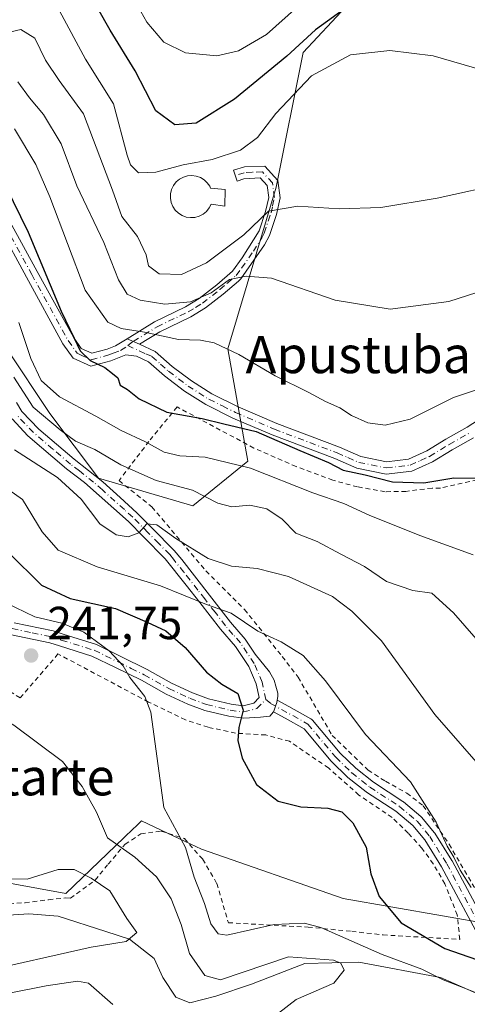
# Model space of a CAD drawing. Units: metres. Extents: x 579728 to 583161, y 4765911 to 4768265.
# Drawn here: x 582604 to 582700, y 4766446 to 4766659 of the extents above; entities that cross this region are included whole.
import ezdxf
from ezdxf.enums import TextEntityAlignment as Align

# ---------------------------------------------------------------- set-up
doc = ezdxf.new("R2010")
doc.units = ezdxf.units.M
doc.header["$MEASUREMENT"] = 0
doc.linetypes.add('DGN Style 2', pattern=[1.6480167562047852, 0.988810053722871, -0.6592067024819142])
doc.linetypes.add('DGN Style 4', pattern=[2.6384748266838614, 1.318413404963828, -0.6592067024819142, 0.001648016756204785, -0.6592067024819142])
for name, color, linetype, lineweight in [('Alambrada', 7, 'DGN Style 2', 0), ('Arbolado forestal CxS', 92, 'Continuous', 0), ('Camino Cxs', 7, 'Continuous', 0), ('Camino eje', 30, 'DGN Style 4', 13), ('Corriente natural lineal', 142, 'Continuous', 13), ('Curva de nivel maestra', 30, 'Continuous', 30), ('Curva de nivel normal', 30, 'Continuous', 0), ('Depósito genérico Cxs', 203, 'Continuous', 0), ('Pista pavimentada Cxs', 135, 'Continuous', 0), ('Pista pavimentada eje', 135, 'DGN Style 4', 0), ('Prado CxS', 92, 'Continuous', 0), ('Punto de cota en terreno', 7, 'Continuous', 0), ('Rótulo de punto de cota en terreno', 7, 'Continuous', 0), ('Texto cartográfico', 7, 'Continuous', 0)]:
    doc.layers.add(name, color=color, linetype=linetype, lineweight=lineweight)
doc.styles.add('Style-Arial', font='txt')

# ---------------------------------------------------------------- blocks, each defined once
blk = doc.blocks.new('5PATER')
at = {"layer": 'Punto de cota en terreno', "linetype": 'Continuous', "lineweight": 0}
h = blk.add_hatch(color=51, dxfattribs=at)
edge = h.paths.add_edge_path()
edge.add_ellipse((0, 0), major_axis=(-0.1095731443231308, -0.1110710700762829), ratio=0.9994222409660322, start_angle=0, end_angle=360)

msp = doc.modelspace()

# ---------------------------------------------------------------- linework, layer by layer
at = {"layer": 'Alambrada', "color": 7, "linetype": 'DGN Style 2', "lineweight": 0}
for points in [[(582704.2301000003, 4766559.470100001, 280.267200000002), (582694.7100999998, 4766557.3201, 278.1676000000007), (582692.8701, 4766557.3201, 278.6367999999929), (582687.2301000003, 4766556.600099999, 284.8378999999986), (582682.7100999998, 4766556.520099999, 280.8018000000012), (582676.7600999996, 4766557.5701, 282.4131999999955), (582671.3901000004, 4766559.0101, 281.1218999999983), (582663.4801000003, 4766561.970100001, 280.3800000000047), (582654.3501000004, 4766565.970100001, 281.2345999999961), (582637.7600999996, 4766574.840100001, 286.6135000000068), (582631.6700999998, 4766567.4101, 289.1420999999973), (582625.1901000004, 4766558.9301, 272.0718000000052), (582632.3201000001, 4766553.2501, 264.4869000000036), (582643.9901000002, 4766539.4101, 263.508799999996), (582652.3201000001, 4766531.090100001, 256.3812000000034), (582660.4801000003, 4766520.9301, 254.321299999996), (582663.9200999998, 4766516.450099999, 254.0380000000005), (582671.2801000001, 4766503.890100001, 253.3533000000025), (582679.0401, 4766496.360099999, 253.3907999999938), (582682.7901, 4766493.970100001, 253.4839000000065), (582687.3901000004, 4766491.4001, 254.1395000000048), (582690.9600999998, 4766488.6801, 254.9640000000072), (582696.5500999996, 4766480.370100001, 256.9823999999935), (582702.1901000004, 4766470.7601, 255.627999999997)], [(582598.1601, 4766467.3301, 233.7260999999999), (582604.8701, 4766467.720100001, 235.4882999999973), (582609.9600999998, 4766468.360099999, 235.2195000000065), (582613.6401000004, 4766468.7601, 236.9165000000066), (582614.6801000005, 4766468.6801, 238.3991999999998), (582620.0301000001, 4766472.600099999, 245.8791000000056), (582622.8300999999, 4766476.050100001, 248.4241000000038), (582626.5201000003, 4766480.370100001, 253.3524000000034), (582629.9200999998, 4766482.600099999, 255.1285999999964), (582634.3201000001, 4766483.170100001, 253.5565999999963), (582639.3501000004, 4766481.5701, 252.1622999999963), (582643.3101000004, 4766477.090100001, 251.6203999999998), (582646.3501000004, 4766471.890100001, 254.9484999999986), (582648.8400999998, 4766463.4001, 256.3393999999971), (582666.0701000001, 4766462.450099999, 248.8025999999954), (582675.5100999996, 4766461.5601, 252.9003999999986), (582682.2801000001, 4766460.7601, 257.3214000000008), (582698.8701, 4766459.8101, 253.3962000000029), (582698.3201000001, 4766465.090100001, 253.1324000000022), (582695.6401000004, 4766471.8101, 255.0305999999982), (582693.1201, 4766476.130100001, 259.218200000003), (582690.6700999998, 4766479.4901, 258.1659999999974), (582687.7100999998, 4766482.770099999, 253.7562999999937), (582684.2301000003, 4766486.130100001, 251.6824999999953), (582677.0701000001, 4766491.0001, 251.0727999999945), (582670.4700999996, 4766496.840100001, 251.4602000000014), (582662.0701000001, 4766502.600099999, 251.109500000006), (582656.9200999998, 4766503.970100001, 250.6717000000062), (582650.3901000004, 4766504.360099999, 249.8518999999942), (582644.4401000004, 4766505.640100001, 248.6331000000064), (582639.5500999996, 4766507.2501, 247.3794999999955), (582631.5500999996, 4766511.090100001, 245.819399999993), (582612.0000999998, 4766521.4901, 242.7244999999967), (582603.8300999999, 4766511.970100001, 241.200800000006), (582598.7600999996, 4766515.140100001, 243.4799999999959)]]:
    msp.add_polyline3d(points, dxfattribs=at)
at = {"layer": 'Arbolado forestal CxS', "color": 92, "linetype": 'Continuous', "lineweight": 0}
for points in [[(582471.9007000001, 4766670.3555, 300.6949000000022), (582473.0657000003, 4766658.126499999, 295.9201999999932), (582457.9234999996, 4766645.897299999, 284.2762999999977), (582480.9395000003, 4766625.8093, 281.662599999996), (582494.9188999999, 4766619.9869, 283.3065999999963), (582519.3827000001, 4766615.3281, 284.8910999999935), (582529.8679000001, 4766610.669500001, 281.2943999999989), (582552.0025000004, 4766607.174500001, 279.1831999999995), (582576.4671, 4766619.9849, 273.4271000000008), (582579.4719000002, 4766620.7357, 273.1276999999973), (582585.4181000004, 4766622.221700001, 272.5044999999955), (582595.1069, 4766624.642899999, 273.1711000000068), (582595.1067000004, 4766607.173699999, 268.6002000000008), (582600.9304999998, 4766587.376499999, 266.5380000000005), (582610.2511, 4766573.401900001, 267.3010999999969), (582620.7361000003, 4766559.426899999, 262.7654999999941), (582641.1215000004, 4766553.456900001, 264.5948999999964), (582653.0207000002, 4766563.1337, 271.5016000000033), (582648.6952999998, 4766587.375499999, 280.4554000000062), (582659.1803000001, 4766622.3123, 291.703800000003), (582665.0059000002, 4766651.4255, 299.8678999999975), (582677.3901000004, 4766664.755100001, 302.3938000000053), (582678.5947000004, 4766667.404899999, 303.5040000000009)], [(582677.3901000004, 4766664.755100001, 302.3938000000053), (582665.0059000002, 4766651.4255, 299.8678999999975), (582659.1803000001, 4766622.3123, 291.703800000003), (582648.6952999998, 4766587.375499999, 280.4554000000062), (582653.0207000002, 4766563.1337, 271.5016000000033), (582641.1215000004, 4766553.456900001, 264.5948999999964), (582620.7361000003, 4766559.426899999, 262.7654999999941), (582610.2511, 4766573.401900001, 267.3010999999969), (582600.9304999998, 4766587.376499999, 266.5380000000005), (582595.1067000004, 4766607.173699999, 268.6002000000008), (582595.1069, 4766624.642899999, 273.1711000000068), (582585.4181000004, 4766622.221700001, 272.5044999999955), (582579.4719000002, 4766620.7357, 273.1276999999973), (582576.4671, 4766619.9849, 273.4271000000008), (582552.0025000004, 4766607.174500001, 279.1831999999995), (582529.8679000001, 4766610.669500001, 281.2943999999989), (582519.3827000001, 4766615.3281, 284.8910999999935), (582494.9188999999, 4766619.9869, 283.3065999999963), (582480.9395000003, 4766625.8093, 281.662599999996)], [(582458.8196999999, 4766496.6315, 221.5817999999999), (582506.1205000002, 4766510.487500001, 225.0915999999997), (582511.0465000002, 4766511.930500001, 226.5994999999967), (582515.4864999996, 4766510.080900001, 226.6713000000018), (582523.0164999999, 4766498.3849, 223.0282000000007), (582540.7461000001, 4766486.792099999, 223.6760999999969), (582568.7045, 4766477.926700001, 229.7948999999935), (582613.7105, 4766469.742900001, 232.9208999999973), (582626.2506999997, 4766481.7599, 241.5481), (582628.3073000005, 4766483.7305, 242.5767999999953), (582628.8227000004, 4766484.224500001, 242.7546000000002), (582630.0771000005, 4766485.4265, 243.238400000002), (582635.6684999998, 4766482.7775, 244.4100999999937), (582643.0330999997, 4766479.288899999, 246.2918999999966), (582673.6513, 4766468.605699999, 248.3074999999953), (582716.6180999996, 4766461.1325, 254.8812000000034), (582739.0349000003, 4766449.9233, 251.7602000000043), (582752.3898999998, 4766429.7367, 245.4821999999986)], [(582752.3898999998, 4766429.7367, 245.4821999999986), (582739.0349000003, 4766449.9233, 251.7602000000043), (582716.6180999996, 4766461.1325, 254.8812000000034), (582673.6513, 4766468.605699999, 248.3074999999953), (582643.0330999997, 4766479.288899999, 246.2918999999966), (582635.6684999998, 4766482.7775, 244.4100999999937), (582630.0771000005, 4766485.4265, 243.238400000002), (582628.8227000004, 4766484.224500001, 242.7546000000002), (582628.3073000005, 4766483.7305, 242.5767999999953), (582626.2506999997, 4766481.7599, 241.5481), (582613.7105, 4766469.742900001, 232.9208999999973), (582568.7045, 4766477.926700001, 229.7948999999935), (582540.7461000001, 4766486.792099999, 223.6760999999969), (582523.0164999999, 4766498.3849, 223.0282000000007), (582515.4864999996, 4766510.080900001, 226.6713000000018), (582511.0465000002, 4766511.930500001, 226.5994999999967), (582506.1205000002, 4766510.487500001, 225.0915999999997), (582458.8196999999, 4766496.6315, 221.5817999999999)]]:
    msp.add_polyline3d(points, dxfattribs=at)
at = {"layer": 'Camino Cxs', "color": 7, "linetype": 'Continuous', "lineweight": 0, "extrusion": (0.2550659472094919, -0.1138973725213627, 0.9601920386604206), "elevation": -394013.3370990403, "flags": 128}
msp.add_lwpolyline([(4589929.722468801, 1355404.289848212), (4589929.722468801, 1355407.37282136)], dxfattribs=at)
at = {"layer": 'Camino Cxs', "color": 7, "linetype": 'Continuous', "lineweight": 0}
msp.add_polyline3d([(582629.6300999997, 4766588.380100001, 291.1676000000007), (582626.9271, 4766589.587099999, 292.0288), (582632.8400999998, 4766593.2501, 294.2360999999946), (582639.5601000004, 4766596.450099999, 297.139599999995), (582642.5201000003, 4766598.290100001, 298.4765000000043), (582646.3300999999, 4766601.220100001, 299.078800000003), (582649.7200999996, 4766604.210100001, 299.1729999999953), (582651.8400999998, 4766607.090100001, 299.6172999999981), (582655.4801000003, 4766612.9301, 302.4017000000022), (582656.8800999997, 4766617.090100001, 302.9998000000051), (582657.5601000004, 4766620.130100001, 301.7934999999998), (582657.2001, 4766622.690099999, 301.4370999999956), (582655.6801000005, 4766624.370100001, 301.5375000000058), (582652.2001, 4766624.130100001, 303.2667999999976), (582650.7200999996, 4766623.6501, 303.2559000000037), (582649.9600999998, 4766625.9801, 300.9296000000031), (582652.3501000004, 4766626.7501, 300.309500000003), (582656.7001, 4766626.9001, 299.8692000000011), (582659.5201000003, 4766623.780099999, 299.0763000000007), (582660.0500999996, 4766620.030099999, 299.1549999999988), (582659.2401000002, 4766616.4301, 300.0960000000051), (582657.7100999998, 4766611.880100001, 299.2179999999935), (582656.6300999997, 4766609.890100001, 298.3999999999942), (582651.5401, 4766602.550100001, 296.4419000000053), (582651.0201000003, 4766602.0101, 296.2966000000015), (582647.7100999998, 4766599.1801, 296.2592000000004), (582643.9200999998, 4766596.270099999, 295.3588000000018), (582640.7401000002, 4766594.300100001, 294.3885000000009), (582634.0201000003, 4766591.100099999, 293.1052999999956)], close=True, dxfattribs=at)
for points in [[(582626.9271, 4766589.587099999, 292.0288), (582632.8400999998, 4766593.2501, 294.2360999999946), (582639.5601000004, 4766596.450099999, 297.139599999995), (582642.5201000003, 4766598.290100001, 298.4765000000043), (582646.3300999999, 4766601.220100001, 299.078800000003), (582649.7200999996, 4766604.210100001, 299.1729999999953), (582651.8400999998, 4766607.090100001, 299.6172999999981), (582655.4801000003, 4766612.9301, 302.4017000000022), (582656.8800999997, 4766617.090100001, 302.9998000000051), (582657.5601000004, 4766620.130100001, 301.7934999999998), (582657.2001, 4766622.690099999, 301.4370999999956), (582655.6801000005, 4766624.370100001, 301.5375000000058), (582652.2001, 4766624.130100001, 303.2667999999976), (582650.7200999996, 4766623.6501, 303.2559000000037), (582649.9600999998, 4766625.9801, 300.9296000000031), (582652.3501000004, 4766626.7501, 300.309500000003), (582656.7001, 4766626.9001, 299.8692000000011), (582659.5201000003, 4766623.780099999, 299.0763000000007), (582660.0500999996, 4766620.030099999, 299.1549999999988), (582659.2401000002, 4766616.4301, 300.0960000000051), (582657.7100999998, 4766611.880100001, 299.2179999999935), (582656.6300999997, 4766609.890100001, 298.3999999999942), (582651.5401, 4766602.550100001, 296.4419000000053), (582651.0201000003, 4766602.0101, 296.2966000000015), (582647.7100999998, 4766599.1801, 296.2592000000004), (582643.9200999998, 4766596.270099999, 295.3588000000018), (582640.7401000002, 4766594.300100001, 294.3885000000009), (582634.0201000003, 4766591.100099999, 293.1052999999956), (582629.6300999997, 4766588.380100001, 291.1676000000007)], [(582704.3337000003, 4766457.9167, 253.0948000000062), (582694.9345000006, 4766475.4781, 257.5241999999998), (582691.3038999997, 4766481.2873, 256.6701999999932), (582688.7137000002, 4766484.410700001, 253.9483999999939), (582685.0642999997, 4766487.484099999, 251.9519), (582678.7317000004, 4766491.5999, 251.5663999999961), (582678.6363000004, 4766491.668299999, 251.5584999999992), (582674.6963000001, 4766494.7685, 251.722299999994), (582674.6645000001, 4766494.794299999, 251.7232999999979), (582674.5916999998, 4766494.860099999, 251.7274999999936), (582671.1315000001, 4766498.2401, 251.8864000000031), (582671.0440999996, 4766498.3343, 251.8941999999952), (582665.1897, 4766505.3095, 251.8913999999932), (582661.0926999999, 4766507.5767, 251.1538), (582658.5680999998, 4766508.9737, 251.0016999999934), (582658.6886, 4766509.1152, 251.039499999999), (582659.0546000004, 4766510.190199999, 251.2470999999932), (582659.3236999996, 4766510.9805, 251.4167000000016), (582659.4001000002, 4766511.484800001, 251.5080000000016), (582661.8896000005, 4766510.107100001, 251.8331999999937), (582666.6700999998, 4766507.4617, 252.7277000000031), (582666.8658999996, 4766507.3259, 252.7632000000012), (582667.0261000004, 4766507.165899999, 252.7788), (582672.9943000004, 4766500.0551, 252.8447000000015), (582676.3586999997, 4766496.7687, 252.8236000000034), (582680.1979, 4766493.7479, 252.6771000000008), (582686.5484999996, 4766489.620300001, 253.2051000000065), (582686.6766999997, 4766489.5255, 253.2140000000072), (582690.4775, 4766486.3245, 254.5699000000022), (582690.6382999998, 4766486.162900001, 254.6772999999957), (582693.3608999997, 4766482.879899999, 256.1282000000065), (582693.4625000004, 4766482.7391, 256.1524000000064), (582697.1624999996, 4766476.8191, 256.6680000000051), (582697.1858999999, 4766476.780099999, 256.6346999999951), (582697.2062999997, 4766476.7435, 256.6049000000057), (582706.5625, 4766459.2623, 253.3522999999986)], [(582659.4001000002, 4766511.484800001, 251.5080000000016), (582659.3235999999, 4766510.9805, 251.4167000000016), (582659.0546000004, 4766510.190199999, 251.2470999999932), (582658.6886, 4766509.1152, 251.039499999999), (582658.5680999998, 4766508.9737, 251.0016999999934)], [(582659.4001000002, 4766511.484800001, 251.5080000000016), (582661.8896000005, 4766510.107100001, 251.8331999999937), (582666.6700999998, 4766507.4617, 252.7277000000031), (582666.8658999996, 4766507.3259, 252.7632000000012), (582667.0261000004, 4766507.165899999, 252.7788), (582672.9943000004, 4766500.0551, 252.8447000000015), (582676.3586999997, 4766496.7687, 252.8236000000034), (582680.1979, 4766493.7479, 252.6771000000008), (582686.5484999996, 4766489.620300001, 253.2051000000065), (582686.6766999997, 4766489.5255, 253.2140000000072), (582690.4775, 4766486.3245, 254.5699000000022), (582690.6382999998, 4766486.162900001, 254.6772999999957), (582693.3608999997, 4766482.879899999, 256.1282000000065), (582693.4625000004, 4766482.7391, 256.1524000000064), (582697.1624999996, 4766476.8191, 256.6680000000051), (582697.1858999999, 4766476.780099999, 256.6346999999951), (582697.2062999997, 4766476.7435, 256.6049000000057), (582706.5625, 4766459.2623, 253.3522999999986)], [(582704.3337000003, 4766457.9167, 253.0948000000062), (582694.9345000006, 4766475.4781, 257.5241999999998), (582691.3038999997, 4766481.2873, 256.6701999999932), (582688.7137000002, 4766484.410700001, 253.9483999999939), (582685.0642999997, 4766487.484099999, 251.9519), (582678.7317000004, 4766491.5999, 251.5663999999961), (582678.6363000004, 4766491.668299999, 251.5584999999992), (582674.6963000001, 4766494.7685, 251.722299999994), (582674.6645000001, 4766494.794299999, 251.7232999999979), (582674.5916999998, 4766494.860099999, 251.7274999999936), (582671.1315000001, 4766498.2401, 251.8864000000031), (582671.0440999996, 4766498.3343, 251.8941999999952), (582665.1897, 4766505.3095, 251.8913999999932), (582661.0926999999, 4766507.5767, 251.1538), (582658.5680999998, 4766508.9737, 251.0016999999934)]]:
    msp.add_polyline3d(points, dxfattribs=at)
at = {"layer": 'Camino eje', "color": 30, "linetype": 'DGN Style 4', "lineweight": 13}
for points in [[(582627.0861000001, 4766588.097300001, 290.6212999999989), (582628.2786999998, 4766588.9835, 291.4661999999953), (582633.4301000005, 4766592.175100001, 293.7467000000034), (582640.1501000002, 4766595.3751, 295.8371000000043), (582641.7401000002, 4766596.360099999, 296.671199999997), (582643.2200999996, 4766597.280099999, 297.3019000000059), (582647.0201000003, 4766600.200099999, 297.8295999999973), (582648.6750999996, 4766601.6151, 298.1396999999997), (582650.5000999998, 4766603.245100001, 297.9012999999977), (582651.6901000004, 4766604.8201, 298.0004999999946), (582654.2351000002, 4766608.4901, 299.1748999999982), (582656.0551000005, 4766611.4101, 300.4686999999976), (582656.5950999996, 4766612.405099999, 300.8831000000064), (582658.0601000004, 4766616.7601, 301.5296999999992), (582658.4001000002, 4766618.280099999, 301.3310999999958), (582658.8051000005, 4766620.0801, 300.4752000000008), (582658.3601000002, 4766623.235099999, 300.2157000000007), (582656.1901000004, 4766625.6351, 300.5957000000053), (582654.0151000004, 4766625.5601, 301.2623000000021), (582652.2751000002, 4766625.440099999, 301.7991999999941), (582650.3400999998, 4766624.815099999, 302.0427000000054)], [(582656.9101, 4766511.629899999, 250.954899999997), (582657.9467000002, 4766510.803300001, 251.0688999999984), (582666.0302999998, 4766506.3301, 252.2926000000007), (582672.0399000002, 4766499.170100001, 252.3236999999936), (582675.5000999998, 4766495.790100001, 252.2480000000069), (582679.4401000004, 4766492.689900001, 252.0540000000037), (582685.8400999998, 4766488.530300001, 252.5751000000019), (582689.6401000004, 4766485.3301, 254.2715999999928), (582692.3601000002, 4766482.050100001, 256.4000999999989), (582696.0601000004, 4766476.130100001, 257.1693999999989), (582705.4798999997, 4766458.530099999, 253.1628999999957)]]:
    msp.add_polyline3d(points, dxfattribs=at)
at = {"layer": 'Corriente natural lineal', "color": 142, "linetype": 'Continuous', "lineweight": 13}
msp.add_polyline3d([(582709.4934, 4766445.088400001, 245.7476000000024), (582694.6991999998, 4766451.5691, 245.6809999999969), (582677.0257000001, 4766454.851500001, 242.4899000000005), (582665.3609999996, 4766454.611, 240.0525999999954), (582653.841, 4766450.098400001, 239.4521999999997), (582646.1316000001, 4766447.544299999, 239.489499999996), (582640.5124000004, 4766446.0658, 238.6892999999982), (582637.4433000004, 4766447.3358, 238.8031999999948), (582634.6915999996, 4766451.5691, 237.9955999999947), (582632.7866000002, 4766455.696599999, 236.0657999999967), (582627.4949000003, 4766459.824100001, 233.7969000000012), (582622.3091000002, 4766461.5174, 232.4109000000026), (582612.0432000002, 4766464.7983, 231.1147000000055), (582605.6931999996, 4766465.327500001, 231.6852000000072), (582593.5010000002, 4766464.557600001, 230.2324999999983)], dxfattribs=at)
at = {"layer": 'Curva de nivel maestra', "color": 30, "linetype": 'Continuous', "lineweight": 30, "flags": 128}
for points, elevation in [([(582674.9800000004, 4766661.600099999), (582667.6900000004, 4766656.290100001), (582661.4800000004, 4766650.600099999), (582650.1500000004, 4766641.3301), (582641.8399999999, 4766636.1601), (582637.2599999999, 4766635.8101), (582633.1799999997, 4766638.850099999), (582628.6799999997, 4766647.4801), (582623.2699999996, 4766656.2601), (582620.6399999997, 4766660.9101)], 300), ([(582600.6500000004, 4766622.620100001), (582605.5800000001, 4766612.630100001), (582612.6600000003, 4766595.520099999), (582615.5099999999, 4766589.700099999), (582616.8099999996, 4766587.0001), (582618.9500000002, 4766584.9001), (582622.1299999999, 4766583.340100001), (582623.7999999998, 4766582.0601), (582624.9699999997, 4766581.100099999), (582625.4199999999, 4766579.5801), (582627.0599999996, 4766578.600099999), (582629.5300000003, 4766576.630100001), (582635.5599999996, 4766573.7401), (582643.1699999999, 4766572.3201), (582647.8300000001, 4766571.220100001), (582654.8399999999, 4766569.5701), (582664.3200000003, 4766565.4101), (582670.4800000004, 4766562.8301), (582673.6799999997, 4766561.1801), (582678.4299999997, 4766560.210100001), (582684.3200000003, 4766558.630100001), (582691.0999999996, 4766558.470100001), (582697.5700000003, 4766559.550100001), (582702.6200000001, 4766559.470100001)], 275), ([(582601.2800000003, 4766543.4101), (582608.4299999997, 4766536.340100001), (582614.6200000001, 4766533.460100001), (582624.4400000004, 4766531.280099999), (582631.2699999996, 4766528.370100001), (582635.2800000003, 4766526.4801), (582639.4699999997, 4766522.9001), (582644.0899999999, 4766517.520099999), (582647.4299999997, 4766514.920100001), (582650.9000000004, 4766512.9101), (582652.0499999998, 4766509.3201), (582651.0899999999, 4766505.600099999), (582650.9000000004, 4766502.800100001), (582651.8200000003, 4766498.9801), (582654.8899999997, 4766493.300100001), (582659.5800000001, 4766489.700099999), (582664.5, 4766488.420100001), (582670.3399999999, 4766488.1801), (582673.3799999999, 4766487.390100001), (582675.7699999996, 4766485.0101), (582678.5999999996, 4766479.720100001), (582679.6699999999, 4766473.940099999), (582681.4400000004, 4766469.050100001), (582686.1900000004, 4766463.390100001), (582695.6200000001, 4766457.800100001), (582706.0300000003, 4766454.200099999)], 250)]:
    msp.add_lwpolyline(points, dxfattribs=dict(at, elevation=elevation))
at = {"layer": 'Curva de nivel normal', "color": 30, "linetype": 'Continuous', "lineweight": 0, "flags": 128}
for points, elevation in [([(582663.7699999996, 4766661.26), (582657.0800000001, 4766655.33), (582650.9900000002, 4766651.779999999), (582646.3200000003, 4766650.710000001), (582639.5800000001, 4766651.350000001), (582634.9000000004, 4766653.65), (582631.1900000004, 4766657.980000001), (582627.2999999998, 4766664.99)], 305), ([(582708.2100000001, 4766646.34), (582693.0999999996, 4766650.720000001), (582683.7199999997, 4766651.869999999), (582675.2300000004, 4766650.91), (582666.8099999996, 4766646.359999999), (582659.0999999996, 4766638.220000001), (582655.1399999997, 4766633.029999999), (582651.4699999997, 4766630.32), (582645.3099999996, 4766628.32), (582639.0599999996, 4766627.119999999), (582633.1399999997, 4766625.600000001), (582629.3700000001, 4766625.42), (582627.7100000001, 4766627.130000001), (582626.9800000004, 4766629.27), (582624.0099999999, 4766640.34), (582617.9800000004, 4766650.01), (582612.3600000005, 4766660.449999999)], 295), ([(582709.0599999996, 4766623.279999999), (582693.9600000001, 4766619.970000001), (582681.8200000003, 4766617.939999999), (582672.8200000003, 4766617.619999999), (582663.8200000003, 4766618.24), (582657.4800000004, 4766617.16), (582652.1500000004, 4766612.01), (582644.1100000005, 4766605.970000001), (582638.6799999997, 4766603.470000001), (582633.8799999999, 4766603.619999999), (582631.5999999996, 4766605.33), (582631.0300000003, 4766607.74), (582629.1799999997, 4766611.66), (582625.8300000001, 4766616.01), (582623.79, 4766621.65), (582617.4800000004, 4766638.199999999), (582612.2800000003, 4766645.359999999), (582609.2699999996, 4766649.800000001), (582607.0199999996, 4766654.550000001), (582603.9600000001, 4766656.380000001), (582596.8399999999, 4766654.730000001)], 290), ([(582603.3399999999, 4766645.09), (582605.8600000005, 4766641.609999999), (582608.8499999996, 4766638.039999999), (582612.7100000001, 4766631.710000001), (582616.0700000003, 4766622.619999999), (582621.8899999997, 4766610.380000001), (582625.0999999996, 4766602.279999999), (582626.9900000002, 4766599.24), (582629.7699999996, 4766597.880000001), (582635.0999999996, 4766597.029999999), (582640.6200000001, 4766597.539999999), (582645.0999999996, 4766599.52), (582649.0800000001, 4766602.4), (582652.6600000003, 4766603.130000001), (582658.1900000004, 4766602.65), (582671.9299999997, 4766597.91), (582683.8200000003, 4766596), (582696.5099999999, 4766597.65), (582706.5800000001, 4766600.880000001)], 285), ([(582704.8899999997, 4766579.33), (582697.4800000004, 4766576.890000001), (582688.1399999997, 4766572.230000001), (582682.7599999999, 4766570.930000001), (582678.9699999997, 4766571.439999999), (582675.4600000001, 4766573.029999999), (582672.9000000004, 4766574.67), (582669.8399999999, 4766575.99), (582666.2199999997, 4766577.980000001), (582658.9800000004, 4766581.560000001), (582651.0800000001, 4766586.210000001), (582645.7400000002, 4766588.720000001), (582642.8399999999, 4766589.300000001), (582638.0800000001, 4766589.439999999), (582630.7100000001, 4766591), (582625.6299999999, 4766591.779999999), (582622.7999999998, 4766593.140000001), (582617.9100000003, 4766600.100000001), (582610.2599999999, 4766620.230000001), (582607.2300000004, 4766627.199999999), (582602.5999999996, 4766634.949999999)], 280), ([(582603.5300000003, 4766593.100000001), (582606.1100000005, 4766585.300000001), (582608.3700000001, 4766580.560000001), (582612.3200000003, 4766577.029999999), (582620.1900000004, 4766572.82), (582625.6900000004, 4766569.74), (582630.9199999999, 4766567.33), (582634.9699999997, 4766565.050000001), (582638.3600000005, 4766564.27), (582643.8200000003, 4766564.02), (582653.5999999996, 4766561.619999999), (582667.1200000001, 4766556.300000001), (582673.79, 4766553.970000001), (582679.25, 4766551.430000001), (582690.2199999997, 4766547.07), (582701.75, 4766542.92)], 270), ([(582709.2199999997, 4766516.890000001), (582697.5300000003, 4766530.369999999), (582692.8300000001, 4766534.600000001), (582688.7199999997, 4766535.199999999), (582683, 4766537.109999999), (582678.2999999998, 4766540.4), (582673.1799999997, 4766543.02), (582668.0099999999, 4766545.77), (582663.4199999999, 4766547.600000001), (582660.4500000002, 4766550.58), (582657.1600000003, 4766552.800000001), (582653.5099999999, 4766553.600000001), (582649.5700000003, 4766553.289999999), (582646.5499999998, 4766554.060000001), (582641.0899999999, 4766556.880000001), (582633.2199999997, 4766558.949999999), (582625.5999999996, 4766562.34), (582620, 4766565.65), (582615.7999999998, 4766567.480000001), (582612.4500000002, 4766569.92), (582606.5999999996, 4766574.779999999), (582602.4400000004, 4766581.300000001)], 265), ([(582704.9600000001, 4766495.300000001), (582693.5, 4766508.4), (582681.9100000003, 4766524.310000001), (582675.5199999996, 4766530.699999999), (582671.3300000001, 4766533.859999999), (582661.8600000005, 4766538.180000001), (582655.0800000001, 4766539.949999999), (582649.5, 4766540.42), (582644.4500000002, 4766542.119999999), (582637.4900000002, 4766546.42), (582633.4000000004, 4766549.369999999), (582631.2400000002, 4766549.59), (582629.5099999999, 4766547.67), (582627.1799999997, 4766546.789999999), (582624.5700000003, 4766547.220000001), (582621.0599999996, 4766549.609999999), (582617.04, 4766554.9), (582611.9100000003, 4766559.619999999), (582602.5999999996, 4766565.609999999)], 260), ([(582597.1399999997, 4766559.9), (582604.3300000001, 4766554.850000001), (582608.5599999996, 4766547.869999999), (582612.0700000003, 4766543.890000001), (582620.4800000004, 4766540.289999999), (582634.1500000004, 4766536.189999999), (582644.1299999999, 4766532.180000001), (582649.4699999997, 4766530.310000001), (582655.2400000002, 4766526.42), (582660.2400000002, 4766524.07), (582664.9800000004, 4766521.16), (582669.8099999996, 4766515.65), (582678.5099999999, 4766504.07), (582688.1900000004, 4766493.83), (582693.75, 4766485.16), (582696.1299999999, 4766479.92), (582697.5700000003, 4766477.560000001), (582698.9199999999, 4766474.76), (582701.3600000005, 4766471.039999999)], 255), ([(582600.7199999997, 4766532.52), (582606.9900000002, 4766529.470000001), (582612.8099999996, 4766528.130000001), (582617.5700000003, 4766526.210000001), (582623.0999999996, 4766522.180000001), (582626.0899999999, 4766518.930000001), (582627.5599999996, 4766516.390000001), (582630.7599999999, 4766512.27), (582632.0999999996, 4766508.890000001), (582633.2300000004, 4766500.449999999), (582634.9100000003, 4766488.32), (582639.5599999996, 4766479.630000001), (582641.4400000004, 4766473.220000001), (582643.6600000003, 4766467.58), (582645.04, 4766463.15), (582646.6200000001, 4766460.970000001), (582648.5099999999, 4766460.680000001), (582658.7400000002, 4766462.99), (582665.2400000002, 4766463.289999999), (582668.8499999996, 4766462.359999999), (582682.0599999996, 4766456.560000001), (582690.6399999997, 4766453.390000001), (582695.2400000002, 4766451.029999999), (582699.1399999997, 4766449.550000001), (582703, 4766448.01)], 245), ([(582595.5702000001, 4766510.435000001), (582595.9600000001, 4766509.84), (582602.4699999997, 4766506.119999999), (582613.0099999999, 4766498.220000001), (582617.25, 4766492.810000001), (582620.2999999998, 4766487.279999999), (582622.6799999997, 4766481.720000001), (582628.5999999996, 4766477.57), (582633.2800000003, 4766473.289999999), (582636.4500000002, 4766468.57), (582638.6399999997, 4766463.039999999), (582640.4299999997, 4766456.730000001), (582643.7599999999, 4766452.01), (582647.1500000004, 4766451.050000001), (582661.8099999996, 4766456.029999999), (582671.5700000003, 4766455.300000001), (582673.1500000004, 4766454.640000001), (582673.9000000004, 4766453.140000001), (582671.6600000003, 4766450.34), (582663.4800000004, 4766446.779999999), (582654.2800000003, 4766439.710000001)], 240), ([(582601.6600000003, 4766472.859999999), (582605.3200000003, 4766472.83), (582612.04, 4766474.880000001), (582615.4900000002, 4766474.9), (582619.1600000003, 4766473), (582623.2000000002, 4766470.310000001), (582626.8799999999, 4766464.34), (582629.0099999999, 4766461.32), (582626.7599999999, 4766459.33), (582619.1399999997, 4766458.09), (582594.8099999996, 4766452.640000001)], 235), ([(582623.8600000005, 4766445.720000001), (582618.5599999996, 4766450.32), (582616.2400000002, 4766450.77), (582609.4699999997, 4766449.800000001), (582594.0700000003, 4766446.730000001), (582581.4500000002, 4766446.380000001), (582573.1500000004, 4766445.539999999), (582567.0800000001, 4766446.350000001), (582561.2000000002, 4766447.359999999), (582555.5499999998, 4766449.51), (582548.9199999999, 4766451.449999999), (582538.5099999999, 4766453.199999999), (582530.6399999997, 4766453.359999999), (582522.4400000004, 4766454.460000001), (582511.1799999997, 4766455.24), (582500.2100000001, 4766455.100000001), (582495.0599999996, 4766455.369999999), (582491.3799999999, 4766455.02), (582489.1600000003, 4766453.32), (582487.1200000001, 4766450.58), (582477.8200000003, 4766444.4)], 240)]:
    msp.add_lwpolyline(points, dxfattribs=dict(at, elevation=elevation))
at = {"layer": 'Depósito genérico Cxs', "color": 203, "linetype": 'Continuous', "lineweight": 0, "elevation": 309.0714000000006, "flags": 128}
msp.add_lwpolyline([(582648.1601, 4766621.800100001), (582648.0701000001, 4766618.210100001), (582645.1201, 4766618.6801), (582644.6901000004, 4766617.840100001), (582644.1001000004, 4766617.100099999), (582643.3701, 4766616.4901), (582642.5301000001, 4766616.0601), (582641.6001000004, 4766615.8101), (582640.6501000002, 4766615.7501), (582639.7301000003, 4766615.880100001), (582638.8400999998, 4766616.210100001), (582638.0301000001, 4766616.720100001), (582637.3501000004, 4766617.380100001), (582636.8101000004, 4766618.1501), (582636.4600999998, 4766619.040100001), (582636.3000999996, 4766619.9801), (582636.3201000001, 4766620.920100001), (582636.5500999996, 4766621.840100001), (582636.9600999998, 4766622.690099999), (582637.5301000001, 4766623.450099999), (582638.2600999996, 4766624.0601), (582639.1001000004, 4766624.5101), (582640.0000999998, 4766624.800100001), (582640.9401000004, 4766624.860099999), (582641.8901000004, 4766624.7401), (582642.7901, 4766624.440099999), (582643.6001000004, 4766623.940099999), (582644.2801000001, 4766623.300100001), (582644.8300999999, 4766622.520099999), (582645.0000999998, 4766622.130100001)], close=True, dxfattribs=at)
at = {"layer": 'Depósito genérico Cxs', "color": 203, "linetype": 'Continuous', "lineweight": 0}
msp.add_polyline3d([(582648.1601, 4766621.800100001, 303.8889000000054), (582648.0701000001, 4766618.210100001, 308.0828000000038), (582645.1201, 4766618.6801, 306.6153000000049), (582644.6901000004, 4766617.840100001, 307.4829000000027), (582644.1001000004, 4766617.100099999, 307.8494999999967), (582643.3701, 4766616.4901, 307.9560999999958), (582642.5301000001, 4766616.0601, 308.0630999999994), (582641.6001000004, 4766615.8101, 308.5043000000005), (582640.6501000002, 4766615.7501, 308.8273999999947), (582639.7301000003, 4766615.880100001, 309.0148000000045), (582638.8400999998, 4766616.210100001, 309.0714000000008), (582638.0301000001, 4766616.720100001, 309.0044999999955), (582637.3501000004, 4766617.380100001, 308.8662999999942), (582636.8101000004, 4766618.1501, 308.805600000007), (582636.4600999998, 4766619.040100001, 308.6149000000005), (582636.3000999996, 4766619.9801, 308.2924000000057), (582636.3201000001, 4766620.920100001, 307.8261000000057), (582636.5500999996, 4766621.840100001, 307.1502000000037), (582636.9600999998, 4766622.690099999, 306.528999999995), (582637.5301000001, 4766623.450099999, 306.6624000000011), (582638.2600999996, 4766624.0601, 306.5671000000002), (582639.1001000004, 4766624.5101, 306.2366999999941), (582640.0000999998, 4766624.800100001, 305.7099000000017), (582640.9401000004, 4766624.860099999, 304.9222000000009), (582641.8901000004, 4766624.7401, 303.9372000000003), (582642.7901, 4766624.440099999, 302.9755000000005), (582643.6001000004, 4766623.940099999, 302.380799999999), (582644.2801000001, 4766623.300100001, 301.9851999999955), (582644.8300999999, 4766622.520099999, 301.8007999999973), (582645.0000999998, 4766622.130100001, 302.3114999999962), (582648.1601, 4766621.800100001, 303.8889000000054)], dxfattribs=at)
at = {"layer": 'Pista pavimentada Cxs', "color": 135, "linetype": 'Continuous', "lineweight": 0, "extrusion": (0.2550659472094919, -0.1138973725213627, 0.9601920386604206), "elevation": -394013.3370990403, "flags": 128}
msp.add_lwpolyline([(4589929.722468801, 1355404.289848212), (4589929.722468801, 1355407.37282136)], dxfattribs=at)
at = {"layer": 'Pista pavimentada Cxs', "color": 135, "linetype": 'Continuous', "lineweight": 0}
for points in [[(582701.8101000004, 4766568.190099999, 277.4609000000055), (582697.2200999996, 4766565.610099999, 276.266300000003), (582692.9600999998, 4766562.9901, 276.187699999995), (582688.5100999996, 4766561.0001, 280.6751999999979), (582682.9301000005, 4766560.340100001, 285.1193000000058), (582676.6401000004, 4766561.600099999, 287.1848999999929), (582671.8800999997, 4766563.6801, 283.2263999999996), (582658.2901, 4766568.800100001, 279.426999999996), (582649.8101000004, 4766572.450099999, 278.9299000000028), (582643.9801000003, 4766575.350099999, 284.1364999999932), (582639.3800999997, 4766578.280099999, 284.5503999999929), (582635.0500999996, 4766581.530099999, 285.7241999999969), (582631.5800999999, 4766584.610099999, 287.9278999999952), (582628.9600999998, 4766585.800100001, 288.1564999999973), (582626.6601, 4766586.0701, 288.3487000000023), (582623.4200999998, 4766584.8201, 288.8687999999966), (582619.0900999998, 4766583.6601, 286.3019000000059), (582615.3000999996, 4766585.380100001, 285.4281999999948), (582613.0800999999, 4766588.4801, 287.2654999999941), (582605.1601, 4766602.860099999, 291.2133999999933), (582599.4200999998, 4766613.420100001, 289.3772000000026)], [(582701.8101000004, 4766568.190099999, 277.4609000000055), (582697.2200999996, 4766565.610099999, 276.266300000003), (582692.9600999998, 4766562.9901, 276.187699999995), (582688.5100999996, 4766561.0001, 280.6751999999979), (582682.9301000005, 4766560.340100001, 285.1193000000058), (582676.6401000004, 4766561.600099999, 287.1848999999929), (582671.8800999997, 4766563.6801, 283.2263999999996), (582658.2901, 4766568.800100001, 279.426999999996), (582649.8101000004, 4766572.450099999, 278.9299000000028), (582643.9801000003, 4766575.350099999, 284.1364999999932), (582639.3800999997, 4766578.280099999, 284.5503999999929), (582635.0500999996, 4766581.530099999, 285.7241999999969), (582631.5800999999, 4766584.610099999, 287.9278999999952), (582628.9600999998, 4766585.800100001, 288.1564999999973), (582626.6601, 4766586.0701, 288.3487000000023), (582623.4200999998, 4766584.8201, 288.8687999999966), (582619.0900999998, 4766583.6601, 286.3019000000059), (582615.3000999996, 4766585.380100001, 285.4281999999948), (582613.0800999999, 4766588.4801, 287.2654999999941), (582605.1601, 4766602.860099999, 291.2133999999933), (582599.4200999998, 4766613.420100001, 289.3772000000026)], [(582601.6001000004, 4766614.940099999, 292.2345999999961), (582607.4801000003, 4766604.130100001, 294.4719999999944), (582615.3201000001, 4766589.890100001, 289.5776999999944), (582617.0401, 4766587.4901, 288.712400000004), (582619.3201000001, 4766586.450099999, 288.8641000000061), (582622.6001000004, 4766587.3301, 291.0078999999969), (582624.4301000005, 4766588.040100001, 291.1352000000043), (582626.9271, 4766589.587099999, 292.0288), (582629.6300999997, 4766588.380100001, 291.1676000000007), (582633.0401, 4766586.850099999, 290.4388999999938), (582636.7200999996, 4766583.5701, 286.4977999999974), (582640.8800999997, 4766580.450099999, 285.1996999999974), (582645.2801000001, 4766577.6501, 284.0576000000001), (582650.9200999998, 4766574.850099999, 280.2494000000006), (582659.2801000001, 4766571.2501, 279.7651000000042), (582672.8800999997, 4766566.130100001, 284.7829999999958), (582677.4401000004, 4766564.130100001, 288.9572000000044), (582683.0401, 4766563.0101, 287.0654000000068), (582687.8000999996, 4766563.5701, 279.343399999998), (582691.7200999996, 4766565.3301, 277.6205999999947), (582695.8800999997, 4766567.890100001, 277.3910999999935), (582700.4401000004, 4766570.450099999, 278.2885999999999), (582704.3201000001, 4766573.0101, 279.0475000000006)], [(582601.6001000004, 4766614.940099999, 292.2345999999961), (582607.4801000003, 4766604.130100001, 294.4719999999944), (582615.3201000001, 4766589.890100001, 289.5776999999944), (582617.0401, 4766587.4901, 288.712400000004), (582619.3201000001, 4766586.450099999, 288.8641000000061), (582622.6001000004, 4766587.3301, 291.0078999999969), (582624.4301000005, 4766588.040100001, 291.1352000000043), (582626.9271, 4766589.587099999, 292.0288)], [(582629.6300999997, 4766588.380100001, 291.1676000000007), (582633.0401, 4766586.850099999, 290.4388999999938), (582636.7200999996, 4766583.5701, 286.4977999999974), (582640.8800999997, 4766580.450099999, 285.1996999999974), (582645.2801000001, 4766577.6501, 284.0576000000001), (582650.9200999998, 4766574.850099999, 280.2494000000006), (582659.2801000001, 4766571.2501, 279.7651000000042), (582672.8800999997, 4766566.130100001, 284.7829999999958), (582677.4401000004, 4766564.130100001, 288.9572000000044), (582683.0401, 4766563.0101, 287.0654000000068), (582687.8000999996, 4766563.5701, 279.343399999998), (582691.7200999996, 4766565.3301, 277.6205999999947), (582695.8800999997, 4766567.890100001, 277.3910999999935), (582700.4401000004, 4766570.450099999, 278.2885999999999), (582704.3201000001, 4766573.0101, 279.0475000000006)], [(582603.0201000003, 4766575.780099999, 270.2918000000063), (582604.1801000005, 4766573.860099999, 271.7050000000018), (582607.8800999997, 4766570.0101, 278.2299000000057), (582615.5000999998, 4766563.540100001, 276.590400000001), (582621.6601, 4766558.640100001, 267.0608000000066), (582625.4600999998, 4766555.3101, 267.0899000000064), (582629.0500999996, 4766551.9801, 263.7464000000036), (582632.3901000004, 4766548.630100001, 263.081600000005), (582637.1401000004, 4766543.8101, 263.4106999999931), (582638.7401000002, 4766541.860099999, 263.4677999999985), (582644.7801000001, 4766534.1801, 258.6674000000057), (582649.2701000003, 4766528.350099999, 254.9777000000031), (582652.5000999998, 4766524.670100001, 254.0742999999929), (582654.6644000001, 4766521.448100001, 253.3862999999983), (582657.6963999998, 4766517.6084, 252.5130999999965), (582658.7282999996, 4766515.7828, 252.3429999999935), (582659.0855, 4766514.512700001, 252.1094000000012), (582659.5220999997, 4766513.004600001, 251.828800000003), (582659.5220999997, 4766512.290200001, 251.6591999999946), (582659.4001000002, 4766511.484800001, 251.5080000000016), (582659.3236999996, 4766510.9805, 251.4167000000016), (582659.0546000004, 4766510.190199999, 251.2470999999932), (582658.6886, 4766509.1152, 251.039499999999), (582658.5680999998, 4766508.9737, 251.0016999999934), (582657.7758, 4766508.0437, 250.7822000000015), (582655.7914000005, 4766507.8452, 250.5089000000008), (582652.2001, 4766507.610099999, 250.0188999999955), (582648.9600999998, 4766508.0101, 249.5081000000064), (582643.7500999998, 4766509.280300001, 248.508799999996), (582640.0401, 4766510.6601, 247.6588000000047), (582635.3601000002, 4766512.8203, 246.8828000000067), (582630.0500999996, 4766515.800100001, 246.2295000000013), (582624.4401000004, 4766518.5601, 245.1196000000054), (582619.3498999998, 4766521.030300001, 244.2019), (582612.3101000004, 4766523.220100001, 243.2755999999936), (582610.2701000003, 4766523.9001, 243.3093999999983), (582601.6101000002, 4766525.700099999, 242.9168000000063)], [(582603.0201000003, 4766575.780099999, 270.2918000000063), (582604.1801000005, 4766573.860099999, 271.7050000000018), (582607.8800999997, 4766570.0101, 278.2299000000057), (582615.5000999998, 4766563.540100001, 276.590400000001), (582621.6601, 4766558.640100001, 267.0608000000066), (582625.4600999998, 4766555.3101, 267.0899000000064), (582629.0500999996, 4766551.9801, 263.7464000000036), (582632.3901000004, 4766548.630100001, 263.081600000005), (582637.1401000004, 4766543.8101, 263.4106999999931), (582638.7401000002, 4766541.860099999, 263.4677999999985), (582644.7801000001, 4766534.1801, 258.6674000000057), (582649.2701000003, 4766528.350099999, 254.9777000000031), (582652.5000999998, 4766524.670100001, 254.0742999999929), (582654.6644000001, 4766521.448100001, 253.3862999999983), (582657.6963999998, 4766517.6084, 252.5130999999965), (582658.7282999996, 4766515.7828, 252.3429999999935), (582659.0855, 4766514.512700001, 252.1094000000012), (582659.5220999997, 4766513.004600001, 251.828800000003), (582659.5220999997, 4766512.290200001, 251.6591999999946), (582659.4001000002, 4766511.484800001, 251.5080000000016)], [(582602.5201000003, 4766528.210100001, 243.5926999999938), (582610.9600999998, 4766526.450099999, 244.6680999999953), (582613.1201, 4766525.7301, 244.6549999999988), (582620.3201000001, 4766523.4901, 245.320200000002), (582625.6001000004, 4766520.9301, 246.0595999999932), (582631.2801000001, 4766518.130100001, 246.8732000000018), (582636.5601000004, 4766515.170100001, 247.5439000000042), (582641.0500999996, 4766513.100099999, 248.1374000000069), (582644.5201000003, 4766511.8101, 248.7816000000021), (582649.4401000004, 4766510.610099999, 249.7741999999998), (582652.0401, 4766510.290100001, 250.2032999999938), (582654.3201000001, 4766510.850099999, 250.5610000000015), (582655.4801000003, 4766512.050100001, 250.8055000000022), (582654.8800999997, 4766515.0101, 251.4749000000011), (582653.2801000001, 4766518.770099999, 252.3935999999958), (582650.4001000002, 4766523.0601, 253.2804000000033), (582647.1201, 4766526.8201, 253.9020000000019), (582642.6901000004, 4766532.5601, 256.6603000000032), (582639.7001, 4766536.370100001, 259.0331000000006), (582635.1601, 4766542.050100001, 260.9814999999944), (582630.5201000003, 4766546.770099999, 261.7379999999976), (582627.2401000002, 4766550.0601, 262.6980999999942), (582617.7500999998, 4766558.4901, 265.3898999999947), (582613.8400999998, 4766561.4901, 271.7330999999977), (582605.4801000003, 4766568.610099999, 273.005799999999), (582602.0601000004, 4766572.2601, 267.2629000000015)], [(582602.5201000003, 4766528.210100001, 243.5926999999938), (582610.9600999998, 4766526.450099999, 244.6680999999953), (582613.1201, 4766525.7301, 244.6549999999988), (582620.3201000001, 4766523.4901, 245.320200000002), (582625.6001000004, 4766520.9301, 246.0595999999932), (582631.2801000001, 4766518.130100001, 246.8732000000018), (582636.5601000004, 4766515.170100001, 247.5439000000042), (582641.0500999996, 4766513.100099999, 248.1374000000069), (582644.5201000003, 4766511.8101, 248.7816000000021), (582649.4401000004, 4766510.610099999, 249.7741999999998), (582652.0401, 4766510.290100001, 250.2032999999938), (582654.3201000001, 4766510.850099999, 250.5610000000015), (582655.4801000003, 4766512.050100001, 250.8055000000022), (582654.8800999997, 4766515.0101, 251.4749000000011), (582653.2801000001, 4766518.770099999, 252.3935999999958), (582650.4001000002, 4766523.0601, 253.2804000000033), (582647.1201, 4766526.8201, 253.9020000000019), (582642.6901000004, 4766532.5601, 256.6603000000032), (582639.7001, 4766536.370100001, 259.0331000000006), (582635.1601, 4766542.050100001, 260.9814999999944), (582630.5201000003, 4766546.770099999, 261.7379999999976), (582627.2401000002, 4766550.0601, 262.6980999999942), (582617.7500999998, 4766558.4901, 265.3898999999947), (582613.8400999998, 4766561.4901, 271.7330999999977), (582605.4801000003, 4766568.610099999, 273.005799999999), (582602.0601000004, 4766572.2601, 267.2629000000015)], [(582658.5680999998, 4766508.9737, 251.0016999999934), (582657.7758, 4766508.0437, 250.7822000000015), (582655.7914000005, 4766507.8452, 250.5089000000008), (582652.2001, 4766507.610099999, 250.0188999999955), (582648.9600999998, 4766508.0101, 249.5081000000064), (582643.7500999998, 4766509.280300001, 248.508799999996), (582640.0401, 4766510.6601, 247.6588000000047), (582635.3601000002, 4766512.8203, 246.8828000000067), (582630.0500999996, 4766515.800100001, 246.2295000000013), (582624.4401000004, 4766518.5601, 245.1196000000054), (582619.3498999998, 4766521.030300001, 244.2019), (582612.3101000004, 4766523.220100001, 243.2755999999936), (582610.2701000003, 4766523.9001, 243.3093999999983), (582601.6101000002, 4766525.700099999, 242.9168000000063)], [(582659.4001000002, 4766511.484800001, 251.5080000000016), (582659.3235999999, 4766510.9805, 251.4167000000016), (582659.0546000004, 4766510.190199999, 251.2470999999932), (582658.6886, 4766509.1152, 251.039499999999), (582658.5680999998, 4766508.9737, 251.0016999999934)]]:
    msp.add_polyline3d(points, dxfattribs=at)
at = {"layer": 'Pista pavimentada eje', "color": 135, "linetype": 'DGN Style 4', "lineweight": 0}
for points in [[(582600.5100999996, 4766614.1801, 290.9663), (582606.3201000001, 4766603.495100001, 292.9734999999928), (582614.2001, 4766589.1851, 288.4269000000059), (582616.1700999998, 4766586.4351, 287.1122000000032), (582617.3101000004, 4766585.915100001, 287.2845999999991), (582619.2050999999, 4766585.0551, 287.5948999999964), (582623.0100999996, 4766586.075099999, 290.0184000000008), (582623.9250999996, 4766586.4301, 289.9017000000022), (582625.5450999998, 4766587.0551, 289.9389999999985), (582627.0861000001, 4766588.097300001, 290.6212999999989)], [(582627.0861000001, 4766588.097300001, 290.6212999999989), (582631.0000999998, 4766586.325099999, 289.5304999999935), (582632.3101000004, 4766585.7301, 289.3944000000047), (582634.1501000002, 4766584.090100001, 287.530700000003), (582635.8850999996, 4766582.550100001, 285.6941999999981), (582640.1300999997, 4766579.3651, 284.9278000000049), (582644.6300999997, 4766576.5001, 284.0004000000045), (582647.5450999998, 4766575.050100001, 280.8880999999965), (582650.3651000002, 4766573.6501, 279.6202000000048), (582658.7851, 4766570.0251, 279.5244999999995), (582672.3800999997, 4766564.905099999, 283.9900000000052), (582674.6601, 4766563.905099999, 286.0589999999939), (582677.0401, 4766562.8651, 288.6918000000005), (582682.9851000002, 4766561.675100001, 286.4863999999943), (582688.1551000001, 4766562.2851, 279.422000000006), (582690.3800999997, 4766563.280099999, 277.7173000000039), (582692.3400999998, 4766564.1601, 276.8534000000073), (582696.5500999996, 4766566.7501, 276.6925000000047), (582701.1250999998, 4766569.3201, 277.8196000000025)], [(582656.9101, 4766511.629899999, 250.954899999997), (582656.1451000003, 4766515.405099999, 251.7192000000068), (582654.4451000001, 4766519.405099999, 252.7232999999979), (582651.4501, 4766523.8651, 253.6600999999937), (582649.8350999998, 4766525.7051, 254.0495999999985), (582648.1951000001, 4766527.585100001, 254.3540999999968), (582645.9501, 4766530.5001, 255.8674000000028), (582643.7351000002, 4766533.370100001, 257.7535999999964), (582642.2401000002, 4766535.2751, 259.7927999999956), (582639.2200999996, 4766539.1151, 261.1968999999954), (582636.9501, 4766541.9551, 262.3776000000071), (582636.1501000002, 4766542.9301, 262.3840999999957), (582633.7751000002, 4766545.340100001, 261.969299999997), (582631.4550999999, 4766547.700099999, 262.6456999999937), (582628.1451000003, 4766551.020099999, 263.2970999999961), (582626.3501000004, 4766552.6851, 264.2229999999981), (582621.6051000003, 4766556.9001, 264.2232999999979), (582619.7050999999, 4766558.565099999, 266.241599999994), (582616.6250999998, 4766561.015100001, 271.7989999999991), (582614.6700999998, 4766562.515100001, 274.9279999999999), (582610.8601000002, 4766565.7501, 277.3834000000061), (582606.6801000005, 4766569.3101, 275.9063000000024), (582604.8300999999, 4766571.235099999, 272.4127000000008), (582603.1201, 4766573.0601, 269.4296000000031)], [(582602.0651000004, 4766526.9551, 243.0008999999991), (582606.3951000003, 4766526.0551, 243.7942000000039), (582610.6151000002, 4766525.175100001, 243.9933000000019), (582612.7150999998, 4766524.475099999, 243.9536999999982), (582619.8350999998, 4766522.2601, 244.6347999999998), (582625.0201000003, 4766519.745100001, 245.5890999999974), (582627.8251, 4766518.3651, 246.1012000000046), (582630.6651, 4766516.965100001, 246.5025000000023), (582635.9600999998, 4766513.995100001, 247.2004000000015), (582640.5450999998, 4766511.880100001, 247.8300000000018), (582644.1350999996, 4766510.545100001, 248.6408999999985), (582649.2001, 4766509.3101, 249.6402999999991), (582652.1201, 4766508.950099999, 250.1113999999943), (582655.0050999997, 4766509.6601, 250.5534999999945), (582656.9101, 4766511.629899999, 250.954899999997)]]:
    msp.add_polyline3d(points, dxfattribs=at)
at = {"layer": 'Prado CxS', "color": 92, "linetype": 'Continuous', "lineweight": 0}
for points in [[(582471.9007000001, 4766670.3555, 300.6949000000022), (582473.0657000003, 4766658.126499999, 295.9201999999932), (582457.9234999996, 4766645.897299999, 284.2762999999977), (582480.9395000003, 4766625.8093, 281.662599999996), (582494.9188999999, 4766619.9869, 283.3065999999963), (582519.3827000001, 4766615.3281, 284.8910999999935), (582529.8679000001, 4766610.669500001, 281.2943999999989), (582552.0025000004, 4766607.174500001, 279.1831999999995), (582576.4671, 4766619.9849, 273.4271000000008), (582579.4719000002, 4766620.7357, 273.1276999999973), (582585.4181000004, 4766622.221700001, 272.5044999999955), (582595.1069, 4766624.642899999, 273.1711000000068), (582595.1067000004, 4766607.173699999, 268.6002000000008), (582600.9304999998, 4766587.376499999, 266.5380000000005), (582610.2511, 4766573.401900001, 267.3010999999969), (582620.7361000003, 4766559.426899999, 262.7654999999941), (582641.1215000004, 4766553.456900001, 264.5948999999964), (582653.0207000002, 4766563.1337, 271.5016000000033), (582648.6952999998, 4766587.375499999, 280.4554000000062), (582659.1803000001, 4766622.3123, 291.703800000003), (582665.0059000002, 4766651.4255, 299.8678999999975), (582677.3901000004, 4766664.755100001, 302.3938000000053), (582678.5947000004, 4766667.404899999, 303.5040000000009)], [(582480.9395000003, 4766625.8093, 281.662599999996), (582494.9188999999, 4766619.9869, 283.3065999999963), (582519.3827000001, 4766615.3281, 284.8910999999935), (582529.8679000001, 4766610.669500001, 281.2943999999989), (582552.0025000004, 4766607.174500001, 279.1831999999995), (582576.4671, 4766619.9849, 273.4271000000008), (582579.4719000002, 4766620.7357, 273.1276999999973), (582585.4181000004, 4766622.221700001, 272.5044999999955), (582595.1069, 4766624.642899999, 273.1711000000068), (582595.1067000004, 4766607.173699999, 268.6002000000008), (582600.9304999998, 4766587.376499999, 266.5380000000005), (582610.2511, 4766573.401900001, 267.3010999999969), (582620.7361000003, 4766559.426899999, 262.7654999999941), (582641.1215000004, 4766553.456900001, 264.5948999999964), (582653.0207000002, 4766563.1337, 271.5016000000033), (582648.6952999998, 4766587.375499999, 280.4554000000062), (582659.1803000001, 4766622.3123, 291.703800000003), (582665.0059000002, 4766651.4255, 299.8678999999975), (582677.3901000004, 4766664.755100001, 302.3938000000053)], [(582752.3898999998, 4766429.7367, 245.4821999999986), (582739.0349000003, 4766449.9233, 251.7602000000043), (582716.6180999996, 4766461.1325, 254.8812000000034), (582673.6513, 4766468.605699999, 248.3074999999953), (582643.0330999997, 4766479.288899999, 246.2918999999966), (582635.6684999998, 4766482.7775, 244.4100999999937), (582630.0771000005, 4766485.4265, 243.238400000002), (582628.8227000004, 4766484.224500001, 242.7546000000002), (582628.3073000005, 4766483.7305, 242.5767999999953), (582626.2506999997, 4766481.7599, 241.5481), (582613.7105, 4766469.742900001, 232.9208999999973), (582568.7045, 4766477.926700001, 229.7948999999935), (582540.7461000001, 4766486.792099999, 223.6760999999969), (582523.0164999999, 4766498.3849, 223.0282000000007), (582515.4864999996, 4766510.080900001, 226.6713000000018), (582511.0465000002, 4766511.930500001, 226.5994999999967), (582506.1205000002, 4766510.487500001, 225.0915999999997), (582458.8196999999, 4766496.6315, 221.5817999999999)], [(582752.3898999998, 4766429.7367, 245.4821999999986), (582739.0349000003, 4766449.9233, 251.7602000000043), (582716.6180999996, 4766461.1325, 254.8812000000034), (582673.6513, 4766468.605699999, 248.3074999999953), (582643.0330999997, 4766479.288899999, 246.2918999999966), (582635.6684999998, 4766482.7775, 244.4100999999937), (582630.0771000005, 4766485.4265, 243.238400000002), (582628.8227000004, 4766484.224500001, 242.7546000000002), (582628.3073000005, 4766483.7305, 242.5767999999953), (582626.2506999997, 4766481.7599, 241.5481), (582613.7105, 4766469.742900001, 232.9208999999973), (582568.7045, 4766477.926700001, 229.7948999999935), (582540.7461000001, 4766486.792099999, 223.6760999999969), (582523.0164999999, 4766498.3849, 223.0282000000007), (582515.4864999996, 4766510.080900001, 226.6713000000018), (582511.0465000002, 4766511.930500001, 226.5994999999967), (582506.1205000002, 4766510.487500001, 225.0915999999997), (582458.8196999999, 4766496.6315, 221.5817999999999)]]:
    msp.add_polyline3d(points, dxfattribs=at)

# ---------------------------------------------------------------- block references
at = {"layer": 'Punto de cota en terreno', "color": 7, "linetype": 'Continuous', "lineweight": 0, "xscale": 10, "yscale": 10, "zscale": 10}
msp.add_blockref('5PATER', (582606.1900000004, 4766521.140000001, 241.75), dxfattribs=at)

# ---------------------------------------------------------------- texts
at = {"layer": 'Rótulo de punto de cota en terreno', "color": 7, "linetype": 'Continuous', "lineweight": 0, "style": 'Style-Arial'}
msp.add_text('241,75', height=7.000000000000002, dxfattribs=at).set_placement((582609.7177999998, 4766524.6678))
at = {"layer": 'Texto cartográfico', "color": 7, "linetype": 'Continuous', "lineweight": 0, "style": 'Style-Arial'}
for s, p in [('Apustubarruti', (582688.0488585363, 4766586.14015)), ('Urduzibitarte', (582590.1895317069, 4766494.920150001))]:
    msp.add_text(s, height=8, dxfattribs=at).set_placement(p, align=Align.MIDDLE_CENTER)

doc.saveas('drawing.dxf')
